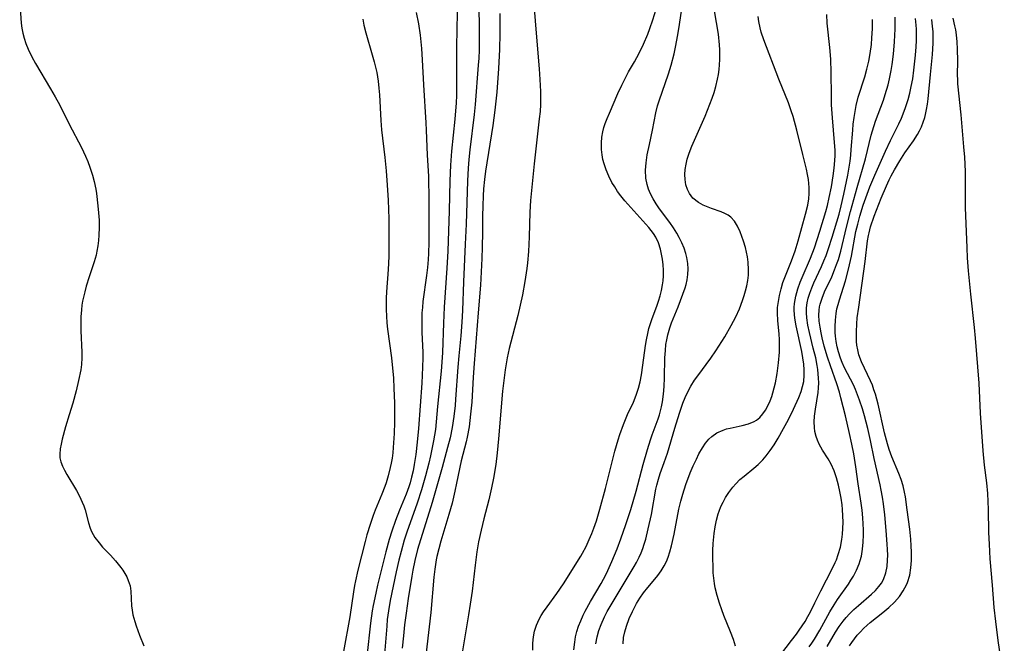
# Model space of a CAD drawing. Units: inches. Extents: x 2076093 to 2081578, y 206728 to 212185.
# Drawn here: x 2076263 to 2076380, y 210322 to 210396 of the extents above; entities that cross this region are included whole.
import ezdxf

# ---------------------------------------------------------------- set-up
doc = ezdxf.new("R2010")
doc.units = ezdxf.units.IN
doc.header["$MEASUREMENT"] = 0
doc.layers.add('c_33_T13S_R19E', color=224, linetype='Continuous')

msp = doc.modelspace()

# ---------------------------------------------------------------- linework, layer by layer
at = {"layer": 'c_33_T13S_R19E', "elevation": 838}
msp.add_lwpolyline([(2076320.26, 210396.99), (2076320.26, 210394.61), (2076320.22, 210392.74), (2076320.09, 210390.46), (2076319.88, 210387.66), (2076319.66, 210385.53), (2076319.41, 210383.72), (2076318.56, 210378.29), (2076318.44, 210377.28), (2076318.33, 210376.18), (2076318.27, 210375.35), (2076318.22, 210374.16), (2076318.2, 210372.95), (2076318.19, 210371.05), (2076318.16, 210369.26), (2076318.12, 210367.94), (2076318.04, 210366.34), (2076317.95, 210364.75), (2076317.7, 210361.47), (2076317.19, 210355.47), (2076317.08, 210353.85), (2076316.92, 210350.89), (2076316.79, 210349.45), (2076316.6, 210347.96), (2076316.37, 210346.71), (2076316.24, 210346.18), (2076315.67, 210343.91), (2076315.13, 210341.26), (2076314.93, 210340.32), (2076314.58, 210338.91), (2076314.21, 210337.56), (2076313.26, 210334.38), (2076313.01, 210333.48), (2076312.79, 210332.58), (2076312.71, 210332.18), (2076312.54, 210331.05), (2076312.43, 210330.12), (2076312.05, 210325.93), (2076311.11, 210317.78)], dxfattribs=at)
at = {"layer": 'c_33_T13S_R19E'}
for points in [[(2076317.7, 210400.44, 840), (2076317.8, 210395.76, 840), (2076317.81, 210393.62, 840), (2076317.79, 210392.63, 840), (2076317.75, 210391.68, 840), (2076317.69, 210390.85, 840), (2076317.31, 210386.18, 840), (2076317.19, 210385.02, 840), (2076316.69, 210380.8, 840), (2076316.57, 210379.66, 840), (2076316.49, 210378.64, 840), (2076316.4, 210377.16, 840), (2076316.24, 210372, 840), (2076316.14, 210369.62, 840), (2076315.93, 210365.16, 840), (2076315.82, 210361.74, 840), (2076315.76, 210360.37, 840), (2076315.64, 210358.77, 840), (2076315.38, 210356.39, 840), (2076315.26, 210355.05, 840), (2076315.01, 210351.23, 840), (2076314.95, 210350.47, 840), (2076314.8, 210349.19, 840), (2076314.6, 210347.88, 840), (2076314.35, 210346.64, 840), (2076314.06, 210345.49, 840), (2076313.42, 210343.11, 840), (2076312.23, 210338.96, 840), (2076311.88, 210337.81, 840), (2076310.83, 210334.56, 840), (2076310.49, 210333.4, 840), (2076310.17, 210332.1, 840), (2076309.94, 210330.95, 840), (2076309.82, 210330.24, 840), (2076309.39, 210327.59, 840), (2076309.13, 210325.84, 840), (2076308.95, 210324.48, 840), (2076308.81, 210323.16, 840), (2076308.68, 210321.69, 840)], [(2076324.19, 210399.15, 836), (2076324.51, 210395.14, 836), (2076324.92, 210390.44, 836), (2076325.01, 210389.16, 836), (2076325.07, 210387.74, 836), (2076325.08, 210387.04, 836), (2076325.06, 210386.18, 836), (2076325.02, 210385.37, 836), (2076324.94, 210384.48, 836), (2076324.32, 210379.17, 836), (2076324.08, 210376.77, 836), (2076323.91, 210374.81, 836), (2076323.83, 210373.44, 836), (2076323.73, 210370.49, 836), (2076323.65, 210368.76, 836), (2076323.54, 210367.43, 836), (2076323.46, 210366.74, 836), (2076323.23, 210365.19, 836), (2076322.93, 210363.62, 836), (2076322.37, 210361.17, 836), (2076321.38, 210357.24, 836), (2076321.14, 210356.13, 836), (2076320.89, 210354.71, 836), (2076320.67, 210353.14, 836), (2076320.57, 210352.2, 836), (2076320.11, 210346.53, 836), (2076319.94, 210344.86, 836), (2076319.77, 210343.49, 836), (2076319.51, 210341.88, 836), (2076319.28, 210340.72, 836), (2076318.94, 210339.31, 836), (2076318.34, 210337.04, 836), (2076318.02, 210335.68, 836), (2076317.74, 210334.31, 836), (2076317.54, 210333.13, 836), (2076317.32, 210331.55, 836), (2076316.96, 210328.45, 836), (2076316.75, 210326.91, 836), (2076316.55, 210325.63, 836), (2076315.8, 210321.13, 836)], [(2076263.28, 210398.2, 848), (2076263.45, 210395.85, 848), (2076263.53, 210395.26, 848), (2076263.64, 210394.67, 848), (2076263.8, 210394.08, 848), (2076264.01, 210393.43, 848), (2076264.27, 210392.78, 848), (2076264.72, 210391.84, 848), (2076265.14, 210391.07, 848), (2076266.95, 210388.05, 848), (2076267.49, 210387.11, 848), (2076268.03, 210386.11, 848), (2076269.16, 210383.88, 848), (2076270.61, 210381.11, 848), (2076271.08, 210380.08, 848), (2076271.35, 210379.43, 848), (2076271.6, 210378.77, 848), (2076271.91, 210377.81, 848), (2076272.11, 210377.08, 848), (2076272.3, 210376.16, 848), (2076272.39, 210375.63, 848), (2076272.57, 210374.17, 848), (2076272.65, 210373.33, 848), (2076272.7, 210372.47, 848), (2076272.72, 210371.61, 848), (2076272.69, 210370.71, 848), (2076272.64, 210370.07, 848), (2076272.56, 210369.43, 848), (2076272.45, 210368.79, 848), (2076272.34, 210368.32, 848), (2076272.11, 210367.52, 848), (2076271.53, 210365.75, 848), (2076271.18, 210364.63, 848), (2076271, 210363.99, 848), (2076270.85, 210363.35, 848), (2076270.75, 210362.86, 848), (2076270.67, 210362.37, 848), (2076270.61, 210361.83, 848), (2076270.55, 210361, 848), (2076270.52, 210360.17, 848), (2076270.54, 210359.34, 848), (2076270.66, 210356.82, 848), (2076270.66, 210356.13, 848), (2076270.61, 210355.35, 848), (2076270.52, 210354.71, 848), (2076270.27, 210353.45, 848), (2076269.98, 210352.21, 848), (2076269.58, 210350.75, 848), (2076269.15, 210349.38, 848), (2076268.73, 210347.96, 848), (2076268.34, 210346.48, 848), (2076268.21, 210345.91, 848), (2076268.1, 210345.36, 848), (2076268.04, 210344.71, 848), (2076268.06, 210344.28, 848), (2076268.17, 210343.82, 848), (2076268.38, 210343.28, 848), (2076268.61, 210342.8, 848), (2076268.88, 210342.31, 848), (2076270.02, 210340.38, 848), (2076270.38, 210339.71, 848), (2076270.7, 210339.03, 848), (2076270.88, 210338.57, 848), (2076271.04, 210338.11, 848), (2076271.46, 210336.55, 848), (2076271.66, 210335.94, 848), (2076271.82, 210335.54, 848), (2076272.21, 210334.84, 848), (2076272.7, 210334.18, 848), (2076273.12, 210333.69, 848), (2076274.04, 210332.71, 848), (2076274.65, 210332.04, 848), (2076275.27, 210331.28, 848), (2076275.52, 210330.93, 848), (2076275.75, 210330.57, 848), (2076275.98, 210330.15, 848), (2076276.17, 210329.73, 848), (2076276.37, 210329.09, 848), (2076276.47, 210328.45, 848), (2076276.55, 210326.73, 848), (2076276.61, 210326.19, 848), (2076276.71, 210325.66, 848), (2076276.93, 210324.87, 848), (2076277.1, 210324.36, 848), (2076277.51, 210323.25, 848), (2076278.01, 210321.98, 848)], [(2076315.23, 210397.74, 842), (2076315.14, 210395.55, 842), (2076315.1, 210392.6, 842), (2076315.13, 210389, 842), (2076315.1, 210387.26, 842), (2076315.06, 210386.39, 842), (2076314.91, 210384.46, 842), (2076314.51, 210380.65, 842), (2076314.39, 210379.01, 842), (2076314.32, 210377.16, 842), (2076314.25, 210373.6, 842), (2076314.08, 210368.81, 842), (2076313.97, 210366.76, 842), (2076313.65, 210362.15, 842), (2076313.57, 210360.25, 842), (2076313.46, 210356.76, 842), (2076313.39, 210355.64, 842), (2076313.3, 210354.56, 842), (2076312.86, 210350.37, 842), (2076312.6, 210347.62, 842), (2076312.4, 210346.29, 842), (2076312.04, 210344.52, 842), (2076311.84, 210343.66, 842), (2076311.44, 210342.14, 842), (2076310.96, 210340.47, 842), (2076310.45, 210338.91, 842), (2076309.22, 210335.46, 842), (2076308.91, 210334.49, 842), (2076308.53, 210333.18, 842), (2076308.27, 210332.14, 842), (2076307.97, 210330.74, 842), (2076307.26, 210327.34, 842), (2076307.04, 210326.11, 842), (2076306.9, 210325.08, 842), (2076306.83, 210324.31, 842), (2076306.48, 210320.03, 842)], [(2076324.17, 210321.47, 836), (2076324.16, 210322.27, 836), (2076324.23, 210323.05, 836), (2076324.37, 210323.72, 836), (2076324.61, 210324.44, 836), (2076324.92, 210325.14, 836), (2076325.16, 210325.57, 836), (2076325.42, 210325.99, 836), (2076325.85, 210326.61, 836), (2076327.01, 210328.16, 836), (2076327.81, 210329.32, 836), (2076329.85, 210332.62, 836), (2076330.07, 210332.98, 836), (2076330.49, 210333.76, 836), (2076330.87, 210334.57, 836), (2076331.17, 210335.28, 836), (2076331.41, 210335.92, 836), (2076331.71, 210336.79, 836), (2076332.12, 210338.17, 836), (2076332.78, 210340.63, 836), (2076333.9, 210345.06, 836), (2076334.29, 210346.43, 836), (2076334.48, 210347.03, 836), (2076334.91, 210348.22, 836), (2076335.42, 210349.42, 836), (2076336.1, 210350.9, 836), (2076336.43, 210351.71, 836), (2076336.71, 210352.55, 836), (2076336.9, 210353.31, 836), (2076337.07, 210354.13, 836), (2076337.24, 210355.29, 836), (2076337.55, 210357.62, 836), (2076337.65, 210358.26, 836), (2076337.8, 210359.03, 836), (2076337.95, 210359.63, 836), (2076338.28, 210360.7, 836), (2076338.92, 210362.38, 836), (2076339.09, 210362.85, 836), (2076339.28, 210363.49, 836), (2076339.44, 210364.14, 836), (2076339.56, 210364.79, 836), (2076339.62, 210365.27, 836), (2076339.66, 210365.87, 836), (2076339.66, 210366.53, 836), (2076339.62, 210367.18, 836), (2076339.54, 210367.83, 836), (2076339.48, 210368.23, 836), (2076339.31, 210369.02, 836), (2076339.07, 210369.77, 836), (2076338.76, 210370.47, 836), (2076338.49, 210370.91, 836), (2076337.95, 210371.6, 836), (2076335.08, 210374.77, 836), (2076334.6, 210375.35, 836), (2076334.22, 210375.87, 836), (2076333.88, 210376.41, 836), (2076333.56, 210376.96, 836), (2076333.18, 210377.71, 836), (2076332.88, 210378.43, 836), (2076332.63, 210379.15, 836), (2076332.49, 210379.68, 836), (2076332.38, 210380.22, 836), (2076332.31, 210380.87, 836), (2076332.3, 210381.65, 836), (2076332.35, 210382.31, 836), (2076332.47, 210382.96, 836), (2076332.6, 210383.45, 836), (2076332.76, 210383.95, 836), (2076332.99, 210384.55, 836), (2076333.25, 210385.16, 836), (2076334.26, 210387.49, 836), (2076334.72, 210388.51, 836), (2076335.24, 210389.53, 836), (2076335.52, 210390.06, 836), (2076336.23, 210391.27, 836), (2076336.79, 210392.3, 836), (2076337.3, 210393.37, 836), (2076337.8, 210394.55, 836), (2076338.05, 210395.21, 836), (2076338.4, 210396.24, 836), (2076338.81, 210397.52, 836)], [(2076329.05, 210321.49, 838), (2076329.14, 210322.41, 838), (2076329.24, 210323.02, 838), (2076329.4, 210323.66, 838), (2076329.6, 210324.29, 838), (2076329.85, 210324.94, 838), (2076330.14, 210325.59, 838), (2076330.38, 210326.08, 838), (2076331.01, 210327.22, 838), (2076332.26, 210329.36, 838), (2076332.55, 210329.89, 838), (2076332.9, 210330.57, 838), (2076333.55, 210331.99, 838), (2076334.16, 210333.47, 838), (2076334.61, 210334.65, 838), (2076335.2, 210336.35, 838), (2076335.78, 210338.15, 838), (2076336.44, 210340.33, 838), (2076337.26, 210343.49, 838), (2076337.76, 210345.26, 838), (2076338.12, 210346.41, 838), (2076338.33, 210347, 838), (2076339.05, 210348.9, 838), (2076339.21, 210349.39, 838), (2076339.45, 210350.32, 838), (2076339.57, 210350.92, 838), (2076339.68, 210351.82, 838), (2076339.76, 210352.74, 838), (2076339.81, 210353.77, 838), (2076339.85, 210356.13, 838), (2076339.9, 210357.03, 838), (2076339.96, 210357.71, 838), (2076340.05, 210358.29, 838), (2076340.17, 210358.87, 838), (2076340.42, 210359.69, 838), (2076340.64, 210360.28, 838), (2076341.41, 210362.2, 838), (2076341.98, 210363.69, 838), (2076342.23, 210364.43, 838), (2076342.36, 210364.86, 838), (2076342.49, 210365.38, 838), (2076342.58, 210366.04, 838), (2076342.6, 210366.69, 838), (2076342.56, 210367.34, 838), (2076342.45, 210368.05, 838), (2076342.32, 210368.52, 838), (2076342.11, 210369.14, 838), (2076341.85, 210369.77, 838), (2076341.54, 210370.4, 838), (2076341.26, 210370.92, 838), (2076340.86, 210371.56, 838), (2076340.42, 210372.18, 838), (2076339.18, 210373.82, 838), (2076338.8, 210374.4, 838), (2076338.45, 210375, 838), (2076338.14, 210375.61, 838), (2076337.91, 210376.16, 838), (2076337.72, 210376.72, 838), (2076337.57, 210377.44, 838), (2076337.53, 210378.42, 838), (2076337.6, 210379.28, 838), (2076337.75, 210380.21, 838), (2076338, 210381.45, 838), (2076338.37, 210383.17, 838), (2076338.78, 210385.22, 838), (2076338.98, 210386.02, 838), (2076339.15, 210386.62, 838), (2076340.26, 210389.83, 838), (2076340.57, 210390.86, 838), (2076340.94, 210392.21, 838), (2076341.15, 210393.18, 838), (2076341.35, 210394.25, 838), (2076341.5, 210395.16, 838), (2076341.8, 210397.26, 838)], [(2076331.65, 210322.21, 840), (2076331.81, 210323.03, 840), (2076332.02, 210323.77, 840), (2076332.28, 210324.49, 840), (2076332.68, 210325.4, 840), (2076333, 210326.04, 840), (2076333.45, 210326.84, 840), (2076335.12, 210329.62, 840), (2076336.2, 210331.39, 840), (2076336.48, 210331.87, 840), (2076336.8, 210332.49, 840), (2076337.01, 210332.99, 840), (2076337.21, 210333.51, 840), (2076337.38, 210334.03, 840), (2076337.56, 210334.62, 840), (2076337.87, 210335.87, 840), (2076338.23, 210337.57, 840), (2076338.78, 210340.55, 840), (2076338.89, 210341.03, 840), (2076339.09, 210341.76, 840), (2076339.29, 210342.4, 840), (2076339.76, 210343.72, 840), (2076340.13, 210344.83, 840), (2076341, 210347.78, 840), (2076341.56, 210349.59, 840), (2076341.98, 210350.76, 840), (2076342.26, 210351.44, 840), (2076342.57, 210352.11, 840), (2076342.92, 210352.76, 840), (2076343.37, 210353.48, 840), (2076343.74, 210354.02, 840), (2076345.29, 210356.11, 840), (2076345.89, 210356.97, 840), (2076346.25, 210357.52, 840), (2076346.94, 210358.64, 840), (2076347.71, 210359.96, 840), (2076347.99, 210360.48, 840), (2076348.25, 210361.01, 840), (2076348.68, 210361.97, 840), (2076349.06, 210362.95, 840), (2076349.25, 210363.52, 840), (2076349.42, 210364.08, 840), (2076349.57, 210364.69, 840), (2076349.68, 210365.31, 840), (2076349.74, 210365.95, 840), (2076349.76, 210366.6, 840), (2076349.72, 210367.5, 840), (2076349.64, 210368.13, 840), (2076349.54, 210368.68, 840), (2076349.41, 210369.22, 840), (2076349.18, 210369.99, 840), (2076348.76, 210371.08, 840), (2076348.45, 210371.75, 840), (2076348.1, 210372.35, 840), (2076347.68, 210372.83, 840), (2076347.36, 210373.07, 840), (2076346.95, 210373.28, 840), (2076346.5, 210373.46, 840), (2076345.36, 210373.86, 840), (2076344.4, 210374.26, 840), (2076343.83, 210374.58, 840), (2076343.17, 210375.1, 840), (2076342.77, 210375.63, 840), (2076342.52, 210376.13, 840), (2076342.34, 210376.68, 840), (2076342.23, 210377.29, 840), (2076342.22, 210377.91, 840), (2076342.26, 210378.5, 840), (2076342.35, 210379.1, 840), (2076342.49, 210379.7, 840), (2076342.72, 210380.44, 840), (2076343.03, 210381.25, 840), (2076344.6, 210384.82, 840), (2076345.19, 210386.23, 840), (2076345.45, 210386.93, 840), (2076345.69, 210387.64, 840), (2076345.89, 210388.35, 840), (2076346.08, 210389.2, 840), (2076346.18, 210389.77, 840), (2076346.26, 210390.34, 840), (2076346.32, 210390.9, 840), (2076346.35, 210391.52, 840), (2076346.36, 210392.13, 840), (2076346.35, 210392.7, 840), (2076346.31, 210393.27, 840), (2076346.18, 210394.56, 840), (2076345.74, 210397.31, 840)], [(2076303.99, 210396.33, 846), (2076304.13, 210395.62, 846), (2076304.35, 210394.72, 846), (2076305.12, 210392.11, 846), (2076305.34, 210391.28, 846), (2076305.64, 210389.98, 846), (2076305.82, 210388.96, 846), (2076305.91, 210388.15, 846), (2076305.97, 210387.35, 846), (2076306.15, 210384.31, 846), (2076306.23, 210383.2, 846), (2076306.59, 210379.92, 846), (2076306.75, 210378.34, 846), (2076306.9, 210376.62, 846), (2076307.02, 210374.86, 846), (2076307.08, 210372.63, 846), (2076307.1, 210370.48, 846), (2076307.09, 210368.95, 846), (2076307.07, 210368.17, 846), (2076307, 210366.63, 846), (2076306.82, 210363.97, 846), (2076306.78, 210363.2, 846), (2076306.76, 210362.42, 846), (2076306.77, 210361.88, 846), (2076306.8, 210361.09, 846), (2076306.86, 210360.31, 846), (2076306.94, 210359.53, 846), (2076307.39, 210356.13, 846), (2076307.52, 210354.93, 846), (2076307.62, 210353.77, 846), (2076307.69, 210352.49, 846), (2076307.74, 210350.82, 846), (2076307.75, 210348.49, 846), (2076307.72, 210347.17, 846), (2076307.61, 210345.5, 846), (2076307.55, 210344.86, 846), (2076307.47, 210344.22, 846), (2076307.37, 210343.66, 846), (2076307.26, 210343.11, 846), (2076307.02, 210342.14, 846), (2076306.77, 210341.32, 846), (2076306.61, 210340.86, 846), (2076306.26, 210339.95, 846), (2076305.48, 210338.06, 846), (2076305.23, 210337.42, 846), (2076304.86, 210336.35, 846), (2076304.49, 210335.12, 846), (2076304.27, 210334.35, 846), (2076303.41, 210330.93, 846), (2076303.11, 210329.67, 846), (2076303.01, 210329.12, 846), (2076302.88, 210328.39, 846), (2076302.45, 210325.43, 846), (2076301.71, 210321.29, 846)], [(2076310.34, 210397.1, 844), (2076310.59, 210395.76, 844), (2076310.79, 210394.44, 844), (2076310.96, 210392.85, 844), (2076311.05, 210391.5, 844), (2076311.2, 210388.52, 844), (2076311.49, 210384.02, 844), (2076311.53, 210383.17, 844), (2076311.64, 210380.17, 844), (2076311.77, 210377.71, 844), (2076311.8, 210376.69, 844), (2076311.81, 210375.74, 844), (2076311.81, 210369.87, 844), (2076311.79, 210368.53, 844), (2076311.75, 210367.8, 844), (2076311.66, 210366.86, 844), (2076311.55, 210365.92, 844), (2076311.13, 210362.82, 844), (2076311.06, 210362.13, 844), (2076311.01, 210361.49, 844), (2076310.99, 210360.86, 844), (2076310.98, 210359.83, 844), (2076311, 210359.18, 844), (2076311.1, 210356.77, 844), (2076311.11, 210356.15, 844), (2076311.09, 210355.04, 844), (2076310.98, 210353.14, 844), (2076310.61, 210347.77, 844), (2076310.46, 210346.14, 844), (2076310.28, 210344.69, 844), (2076310.09, 210343.48, 844), (2076309.95, 210342.73, 844), (2076309.78, 210341.98, 844), (2076309.6, 210341.31, 844), (2076309.46, 210340.85, 844), (2076309.12, 210339.95, 844), (2076308.33, 210338.05, 844), (2076307.86, 210336.85, 844), (2076307.42, 210335.58, 844), (2076307.12, 210334.6, 844), (2076306.72, 210333.11, 844), (2076305.74, 210329.17, 844), (2076305.52, 210328.22, 844), (2076305.23, 210326.77, 844), (2076305.12, 210326.14, 844), (2076304.92, 210324.65, 844), (2076304.47, 210320.71, 844)], [(2076334.89, 210322.19, 842), (2076334.94, 210322.96, 842), (2076335.09, 210323.64, 842), (2076335.3, 210324.32, 842), (2076335.61, 210325.2, 842), (2076335.98, 210326.05, 842), (2076336.48, 210327.01, 842), (2076336.85, 210327.61, 842), (2076337.31, 210328.24, 842), (2076337.83, 210328.9, 842), (2076338.65, 210329.87, 842), (2076339, 210330.31, 842), (2076339.4, 210330.88, 842), (2076339.76, 210331.48, 842), (2076340.01, 210331.96, 842), (2076340.22, 210332.47, 842), (2076340.44, 210333.12, 842), (2076340.63, 210333.84, 842), (2076340.93, 210335.23, 842), (2076341.5, 210338.17, 842), (2076341.72, 210339.13, 842), (2076341.95, 210339.98, 842), (2076342.32, 210341.13, 842), (2076342.85, 210342.5, 842), (2076343.2, 210343.33, 842), (2076343.57, 210344.12, 842), (2076343.88, 210344.74, 842), (2076344.3, 210345.48, 842), (2076344.67, 210346.01, 842), (2076345.07, 210346.49, 842), (2076345.4, 210346.81, 842), (2076346.02, 210347.25, 842), (2076346.74, 210347.57, 842), (2076347.16, 210347.7, 842), (2076347.58, 210347.81, 842), (2076349, 210348.11, 842), (2076349.74, 210348.31, 842), (2076350.43, 210348.59, 842), (2076350.69, 210348.74, 842), (2076351.1, 210349.08, 842), (2076351.46, 210349.48, 842), (2076351.78, 210349.94, 842), (2076352.1, 210350.51, 842), (2076352.32, 210351.02, 842), (2076352.52, 210351.57, 842), (2076352.65, 210351.97, 842), (2076352.82, 210352.57, 842), (2076352.96, 210353.18, 842), (2076353.17, 210354.29, 842), (2076353.33, 210355.56, 842), (2076353.42, 210356.82, 842), (2076353.44, 210357.58, 842), (2076353.43, 210358.33, 842), (2076353.39, 210358.96, 842), (2076353.25, 210360.58, 842), (2076353.21, 210361.44, 842), (2076353.22, 210362.12, 842), (2076353.3, 210362.83, 842), (2076353.42, 210363.53, 842), (2076353.62, 210364.33, 842), (2076353.85, 210365.06, 842), (2076354.08, 210365.68, 842), (2076354.85, 210367.63, 842), (2076355.28, 210368.85, 842), (2076355.64, 210370.02, 842), (2076356.54, 210373.17, 842), (2076356.8, 210374.26, 842), (2076356.91, 210375, 842), (2076356.95, 210375.63, 842), (2076356.96, 210376.34, 842), (2076356.88, 210377.29, 842), (2076356.77, 210377.91, 842), (2076356.63, 210378.53, 842), (2076356.2, 210380.27, 842), (2076355.51, 210383.14, 842), (2076355.06, 210384.76, 842), (2076354.84, 210385.46, 842), (2076354.51, 210386.39, 842), (2076353.36, 210389.22, 842), (2076351.59, 210393.86, 842), (2076351.28, 210394.78, 842), (2076351.15, 210395.29, 842), (2076351, 210396.06, 842), (2076350.92, 210396.65, 842)], [(2076348.21, 210321.92, 844), (2076347.97, 210322.71, 844), (2076347.61, 210323.64, 844), (2076346.84, 210325.57, 844), (2076346.59, 210326.25, 844), (2076346.32, 210327.04, 844), (2076346.04, 210327.95, 844), (2076345.82, 210328.86, 844), (2076345.72, 210329.38, 844), (2076345.64, 210330.01, 844), (2076345.58, 210330.64, 844), (2076345.55, 210331.32, 844), (2076345.53, 210332.42, 844), (2076345.54, 210333.27, 844), (2076345.58, 210334.12, 844), (2076345.68, 210335.31, 844), (2076345.79, 210336.1, 844), (2076345.95, 210336.88, 844), (2076346.16, 210337.63, 844), (2076346.26, 210337.94, 844), (2076346.49, 210338.49, 844), (2076346.74, 210339.01, 844), (2076347.04, 210339.55, 844), (2076347.44, 210340.18, 844), (2076347.89, 210340.78, 844), (2076348.26, 210341.2, 844), (2076348.75, 210341.7, 844), (2076349.24, 210342.11, 844), (2076350.41, 210343.05, 844), (2076350.91, 210343.48, 844), (2076351.47, 210344.05, 844), (2076351.85, 210344.5, 844), (2076352.34, 210345.14, 844), (2076352.81, 210345.82, 844), (2076353.28, 210346.59, 844), (2076353.93, 210347.74, 844), (2076354.5, 210348.83, 844), (2076355.11, 210350.06, 844), (2076355.72, 210351.43, 844), (2076356, 210352.16, 844), (2076356.18, 210352.74, 844), (2076356.31, 210353.33, 844), (2076356.38, 210354.09, 844), (2076356.37, 210354.73, 844), (2076356.31, 210355.39, 844), (2076356.21, 210356.16, 844), (2076356.07, 210356.9, 844), (2076355.42, 210359.92, 844), (2076355.27, 210360.83, 844), (2076355.19, 210361.74, 844), (2076355.19, 210362.13, 844), (2076355.22, 210362.58, 844), (2076355.36, 210363.46, 844), (2076355.6, 210364.33, 844), (2076355.88, 210365.12, 844), (2076356.11, 210365.69, 844), (2076357.1, 210367.95, 844), (2076357.58, 210369.2, 844), (2076358.23, 210371.15, 844), (2076358.94, 210373.51, 844), (2076359.13, 210374.2, 844), (2076359.35, 210375.16, 844), (2076359.61, 210376.43, 844), (2076359.82, 210377.73, 844), (2076359.94, 210378.65, 844), (2076360.01, 210379.57, 844), (2076360.03, 210380.15, 844), (2076360.03, 210380.79, 844), (2076359.97, 210381.68, 844), (2076359.71, 210384.62, 844), (2076359.62, 210386.17, 844), (2076359.59, 210387.21, 844), (2076359.56, 210390.01, 844), (2076359.52, 210391.59, 844), (2076359.42, 210392.98, 844), (2076359.11, 210395.84, 844), (2076359.05, 210396.89, 844)], [(2076353.6, 210320.95, 846), (2076354.88, 210322.6, 846), (2076355.44, 210323.34, 846), (2076355.79, 210323.82, 846), (2076356.47, 210324.87, 846), (2076356.81, 210325.44, 846), (2076357.13, 210326.02, 846), (2076357.64, 210327.06, 846), (2076358.33, 210328.48, 846), (2076359.7, 210331.11, 846), (2076360.06, 210331.87, 846), (2076360.19, 210332.18, 846), (2076360.41, 210332.79, 846), (2076360.66, 210333.68, 846), (2076360.83, 210334.59, 846), (2076360.91, 210335.23, 846), (2076360.97, 210335.9, 846), (2076360.99, 210336.65, 846), (2076360.97, 210337.41, 846), (2076360.93, 210338.13, 846), (2076360.86, 210338.7, 846), (2076360.74, 210339.49, 846), (2076360.59, 210340.27, 846), (2076360.42, 210341.03, 846), (2076360.19, 210341.91, 846), (2076359.92, 210342.74, 846), (2076359.58, 210343.53, 846), (2076359.22, 210344.16, 846), (2076358.54, 210345.19, 846), (2076358.13, 210345.91, 846), (2076357.93, 210346.36, 846), (2076357.77, 210346.82, 846), (2076357.64, 210347.39, 846), (2076357.58, 210347.86, 846), (2076357.56, 210348.54, 846), (2076357.59, 210349.23, 846), (2076357.69, 210350.06, 846), (2076358.02, 210352.01, 846), (2076358.08, 210352.6, 846), (2076358.1, 210353.19, 846), (2076358.08, 210353.73, 846), (2076357.97, 210354.76, 846), (2076357.9, 210355.25, 846), (2076357.73, 210356.13, 846), (2076357.45, 210357.28, 846), (2076356.98, 210359.14, 846), (2076356.8, 210360.02, 846), (2076356.67, 210360.88, 846), (2076356.64, 210361.48, 846), (2076356.65, 210362.07, 846), (2076356.72, 210362.65, 846), (2076356.85, 210363.23, 846), (2076357.04, 210363.83, 846), (2076357.27, 210364.44, 846), (2076357.52, 210365.04, 846), (2076358.42, 210366.98, 846), (2076358.71, 210367.64, 846), (2076358.97, 210368.3, 846), (2076359.27, 210369.11, 846), (2076359.7, 210370.47, 846), (2076360.5, 210373.17, 846), (2076360.77, 210374.19, 846), (2076361.08, 210375.57, 846), (2076361.54, 210377.83, 846), (2076361.81, 210379.47, 846), (2076361.9, 210380.19, 846), (2076361.96, 210380.84, 846), (2076362.12, 210383.15, 846), (2076362.19, 210383.86, 846), (2076362.29, 210384.66, 846), (2076362.4, 210385.36, 846), (2076362.53, 210386.06, 846), (2076362.79, 210387.08, 846), (2076363.55, 210389.48, 846), (2076363.81, 210390.39, 846), (2076364.04, 210391.32, 846), (2076364.21, 210392.23, 846), (2076364.35, 210393.33, 846), (2076364.41, 210394.09, 846), (2076364.46, 210395.17, 846), (2076364.47, 210396.3, 846)], [(2076356.94, 210321.85, 848), (2076357.27, 210322.3, 848), (2076357.59, 210322.76, 848), (2076358.23, 210323.84, 848), (2076359.41, 210325.99, 848), (2076359.91, 210326.83, 848), (2076360.31, 210327.45, 848), (2076361.61, 210329.29, 848), (2076361.92, 210329.76, 848), (2076362.2, 210330.24, 848), (2076362.58, 210330.95, 848), (2076362.88, 210331.69, 848), (2076363.02, 210332.1, 848), (2076363.15, 210332.6, 848), (2076363.29, 210333.43, 848), (2076363.37, 210334.28, 848), (2076363.4, 210335.14, 848), (2076363.39, 210335.73, 848), (2076363.32, 210337.15, 848), (2076363.23, 210338.05, 848), (2076363.11, 210338.91, 848), (2076362.76, 210341.18, 848), (2076362.48, 210343.21, 848), (2076362.25, 210344.74, 848), (2076362.04, 210345.88, 848), (2076361.76, 210347.17, 848), (2076361.27, 210349.27, 848), (2076360.73, 210351.39, 848), (2076360.54, 210352.07, 848), (2076360.24, 210353.04, 848), (2076359.47, 210355.2, 848), (2076359.13, 210356.23, 848), (2076358.75, 210357.53, 848), (2076358.5, 210358.53, 848), (2076358.38, 210359.1, 848), (2076358.25, 210359.79, 848), (2076358.15, 210360.51, 848), (2076358.11, 210361.22, 848), (2076358.13, 210361.78, 848), (2076358.19, 210362.19, 848), (2076358.26, 210362.51, 848), (2076358.49, 210363.23, 848), (2076358.79, 210363.96, 848), (2076359.63, 210365.76, 848), (2076359.98, 210366.58, 848), (2076360.21, 210367.2, 848), (2076360.42, 210367.82, 848), (2076360.71, 210368.8, 848), (2076361.4, 210371.66, 848), (2076361.88, 210373.52, 848), (2076362.65, 210376.36, 848), (2076363.63, 210379.77, 848), (2076364.32, 210382.57, 848), (2076364.46, 210383.06, 848), (2076364.84, 210384.22, 848), (2076365.76, 210386.71, 848), (2076365.98, 210387.37, 848), (2076366.32, 210388.52, 848), (2076366.49, 210389.23, 848), (2076366.68, 210390.23, 848), (2076366.8, 210390.94, 848), (2076366.96, 210392.17, 848), (2076367.09, 210393.63, 848), (2076367.14, 210394.44, 848), (2076367.16, 210395.15, 848), (2076367.17, 210396.56, 848)], [(2076359.09, 210321.88, 850), (2076360.1, 210323.59, 850), (2076360.53, 210324.25, 850), (2076360.99, 210324.89, 850), (2076361.35, 210325.34, 850), (2076361.74, 210325.76, 850), (2076362.26, 210326.27, 850), (2076362.81, 210326.76, 850), (2076364.35, 210328.1, 850), (2076364.81, 210328.53, 850), (2076365.22, 210328.99, 850), (2076365.53, 210329.4, 850), (2076365.78, 210329.85, 850), (2076366.06, 210330.65, 850), (2076366.2, 210331.38, 850), (2076366.27, 210332.14, 850), (2076366.28, 210332.73, 850), (2076366.27, 210333.39, 850), (2076366.23, 210334.05, 850), (2076366.1, 210335.65, 850), (2076365.92, 210337.51, 850), (2076365.76, 210338.82, 850), (2076365.65, 210339.62, 850), (2076365.52, 210340.42, 850), (2076365.39, 210341.06, 850), (2076364.66, 210344.21, 850), (2076364.22, 210346.35, 850), (2076363.91, 210347.76, 850), (2076363.54, 210349.24, 850), (2076363.29, 210350.09, 850), (2076362.95, 210351.1, 850), (2076362.71, 210351.74, 850), (2076362.45, 210352.37, 850), (2076362.2, 210352.93, 850), (2076361.86, 210353.62, 850), (2076361.17, 210354.94, 850), (2076360.86, 210355.6, 850), (2076360.66, 210356.11, 850), (2076360.42, 210356.85, 850), (2076360.28, 210357.46, 850), (2076360.17, 210358.08, 850), (2076360.1, 210358.71, 850), (2076360.06, 210359.16, 850), (2076360.04, 210359.85, 850), (2076360.07, 210360.62, 850), (2076360.15, 210361.39, 850), (2076360.25, 210361.97, 850), (2076360.38, 210362.48, 850), (2076360.54, 210363.04, 850), (2076361.26, 210365.28, 850), (2076361.63, 210366.66, 850), (2076361.97, 210368.2, 850), (2076362.51, 210371.11, 850), (2076362.72, 210372, 850), (2076362.97, 210372.94, 850), (2076363.38, 210374.26, 850), (2076363.85, 210375.57, 850), (2076364.17, 210376.41, 850), (2076364.75, 210377.83, 850), (2076365.21, 210378.9, 850), (2076366, 210380.66, 850), (2076366.61, 210381.93, 850), (2076367.6, 210383.91, 850), (2076367.9, 210384.56, 850), (2076368.35, 210385.73, 850), (2076368.69, 210386.78, 850), (2076368.89, 210387.55, 850), (2076369.07, 210388.32, 850), (2076369.24, 210389.26, 850), (2076369.39, 210390.27, 850), (2076369.58, 210392.05, 850), (2076369.65, 210393.03, 850), (2076369.69, 210393.8, 850), (2076369.7, 210394.57, 850), (2076369.68, 210395.13, 850), (2076369.65, 210395.63, 850), (2076369.57, 210396.39, 850)], [(2076361.76, 210321.95, 852), (2076362.03, 210322.38, 852), (2076362.32, 210322.79, 852), (2076362.66, 210323.22, 852), (2076363.03, 210323.64, 852), (2076363.42, 210324.03, 852), (2076363.83, 210324.41, 852), (2076364.21, 210324.74, 852), (2076365.69, 210325.91, 852), (2076366.4, 210326.51, 852), (2076367.07, 210327.14, 852), (2076367.66, 210327.81, 852), (2076368.13, 210328.48, 852), (2076368.51, 210329.2, 852), (2076368.62, 210329.47, 852), (2076368.89, 210330.35, 852), (2076369.04, 210331.21, 852), (2076369.11, 210332.09, 852), (2076369.11, 210333.08, 852), (2076369.07, 210333.85, 852), (2076369.01, 210334.64, 852), (2076368.89, 210335.8, 852), (2076368.6, 210338.09, 852), (2076368.38, 210339.63, 852), (2076368.28, 210340.22, 852), (2076368.11, 210340.94, 852), (2076367.87, 210341.69, 852), (2076367.59, 210342.43, 852), (2076366.75, 210344.41, 852), (2076366.45, 210345.26, 852), (2076366.24, 210345.95, 852), (2076365.91, 210347.23, 852), (2076365.13, 210350.66, 852), (2076364.82, 210351.82, 852), (2076364.65, 210352.36, 852), (2076364.46, 210352.88, 852), (2076364.25, 210353.4, 852), (2076363.17, 210355.68, 852), (2076362.87, 210356.5, 852), (2076362.73, 210357.07, 852), (2076362.63, 210357.64, 852), (2076362.59, 210358.08, 852), (2076362.56, 210358.65, 852), (2076362.56, 210359.23, 852), (2076362.6, 210360.16, 852), (2076362.67, 210360.88, 852), (2076362.84, 210362.17, 852), (2076363.61, 210367.56, 852), (2076363.89, 210370.02, 852), (2076363.99, 210370.67, 852), (2076364.06, 210370.99, 852), (2076364.25, 210371.7, 852), (2076364.68, 210372.93, 852), (2076365.49, 210375.07, 852), (2076366.12, 210376.56, 852), (2076366.45, 210377.26, 852), (2076366.7, 210377.75, 852), (2076367.08, 210378.43, 852), (2076367.73, 210379.53, 852), (2076368.32, 210380.45, 852), (2076369.32, 210381.9, 852), (2076369.8, 210382.62, 852), (2076370.05, 210383.07, 852), (2076370.28, 210383.53, 852), (2076370.5, 210384.09, 852), (2076370.68, 210384.66, 852), (2076370.77, 210385.02, 852), (2076370.89, 210385.62, 852), (2076371, 210386.24, 852), (2076371.08, 210386.86, 852), (2076371.35, 210389.75, 852), (2076371.59, 210392.12, 852), (2076371.67, 210393.48, 852), (2076371.68, 210394.16, 852), (2076371.66, 210394.84, 852), (2076371.61, 210395.44, 852), (2076371.5, 210396.27, 852)], [(2076380.11, 210317.76, 854), (2076379.4, 210322.59, 854), (2076379.09, 210324.85, 854), (2076378.92, 210326.51, 854), (2076378.73, 210329.15, 854), (2076378.45, 210332.3, 854), (2076378.34, 210334.05, 854), (2076378.29, 210335.41, 854), (2076378.24, 210338.16, 854), (2076378.2, 210339.11, 854), (2076378.14, 210340.06, 854), (2076378.03, 210341.3, 854), (2076377.78, 210343.4, 854), (2076377.61, 210345.11, 854), (2076377.3, 210349.59, 854), (2076377.13, 210353.15, 854), (2076376.7, 210358.47, 854), (2076376.58, 210359.73, 854), (2076376.14, 210363.7, 854), (2076375.87, 210366.46, 854), (2076375.75, 210367.99, 854), (2076375.69, 210369.2, 854), (2076375.49, 210373.97, 854), (2076375.49, 210378.23, 854), (2076375.43, 210379.93, 854), (2076375.33, 210381.19, 854), (2076374.99, 210384.96, 854), (2076374.61, 210388.65, 854), (2076374.58, 210389.16, 854), (2076374.57, 210389.66, 854), (2076374.58, 210391.38, 854), (2076374.57, 210392.78, 854), (2076374.52, 210393.63, 854), (2076374.44, 210394.47, 854), (2076374.35, 210395.07, 854), (2076374.26, 210395.53, 854), (2076374.05, 210396.45, 854)]]:
    msp.add_polyline3d(points, dxfattribs=at)

doc.saveas('drawing.dxf')
